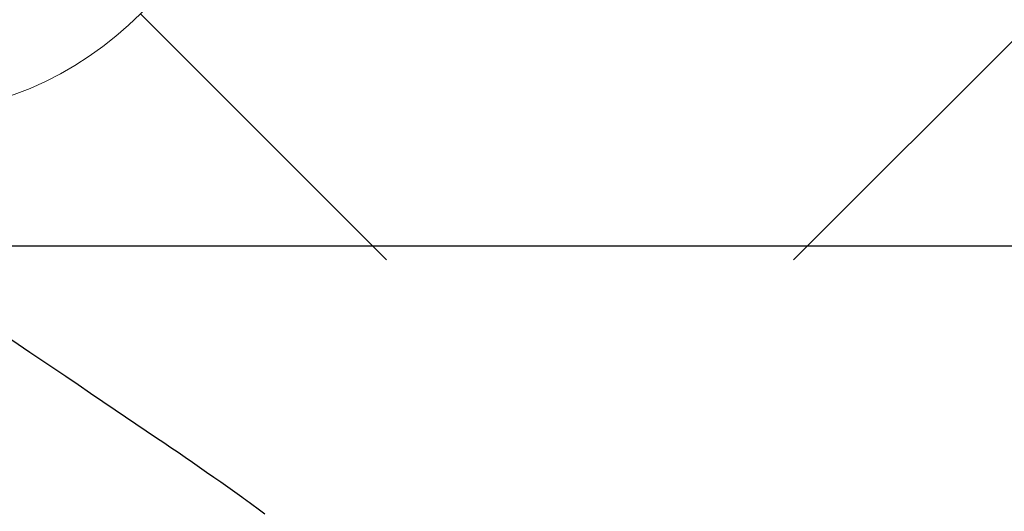
# Model space of a CAD drawing. Extents: x 27948 to 54421, y -25 to 8845.
# Drawn here: x 44825 to 44939, y 6854 to 6911 of the extents above; entities that cross this region are included whole.
import ezdxf

# ---------------------------------------------------------------- set-up
doc = ezdxf.new("R2010")
doc.units = 0
doc.header["$LTSCALE"] = 50
doc.header["$MEASUREMENT"] = 0
doc.linetypes.add('HIDDEN', pattern=[0.375, 0.25, -0.125])
doc.layers.get('0').update_dxf_attribs({"linetype": 'CONTINUOUS'})
doc.layers.get('DEFPOINTS').update_dxf_attribs({"color": 146, "linetype": 'CONTINUOUS'})
for name, color, linetype in [('126-甲板', 2, 'CONTINUOUS'), ('150-機器', 8, 'CONTINUOUS'), ('160-文字', 254, 'CONTINUOUS'), ('166-寸法B', 11, 'CONTINUOUS')]:
    doc.layers.add(name, color=color, linetype=linetype)
doc.styles.add('KH001', font='txt')
doc.dimstyles.new('KH1xx030', dxfattribs={"dimscale": 30, "dimtxt": 2, "dimasz": 0.6, "dimexe": 0.3, "dimexo": 1.2, "dimgap": 0.5, "dimtad": 3, "dimdec": 1, "dimdsep": 46, "dimlunit": 6, "dimtxsty": 'KH001', "dimblk": 'DOT', "dimcen": 1, "dimdle": 1, "dimclrd": 256, "dimclre": 256, "dimclrt": 256, "dimadec": 0, "dimazin": 0, "dimtfac": 1, "dimtdec": 1, "dimtix": 1, "dimtmove": 2, "dimatfit": 3, "dimldrblk": 'CLOSEDBLANK', "dimfxl": 1, "dimtolj": 1, "dimtzin": 0, "dimlwd": -1, "dimlwe": -1, "dimarcsym": 0})

# ---------------------------------------------------------------- blocks, each defined once
blk = doc.blocks.new('F402_H')
at = {"layer": '150-機器', "color": 13, "linetype": 'HIDDEN'}
blk.add_lwpolyline([(-133.5, -65.96), (-135.56, -67.35), (-137.63, -68.75), (-139.69, -70.14), (-141.11, -71.1), (-142.54, -72.07), (-143.96, -73.03), (-145.38, -73.99), (-146.57, -74.8), (-147.76, -75.6), (-148.95, -76.41), (-150.15, -77.21), (-150.98, -77.77), (-151.8, -78.32), (-152.63, -78.88), (-153.45, -79.45), (-154.27, -80.01), (-155.09, -80.59), (-155.9, -81.16), (-156.72, -81.73), (-157.53, -82.29), (-158.34, -82.85), (-159.15, -83.42), (-159.95, -83.99), (-160.16, -84.15), (-160.37, -84.3), (-160.58, -84.46), (-160.79, -84.61), (-161.25, -84.95), (-161.7, -85.28), (-162.16, -85.62), (-162.62, -85.95)], dxfattribs=at)
blk = doc.blocks.new('給水')
at = {"layer": '160-文字', "color": 4, "linetype": 'Continuous', "lineweight": 20}
for p, q in [((-56.57, 56.57), (-28.28, 28.28)), ((28.28, 28.28), (56.57, 56.57)), ((-56.57, -56.57), (-28.28, -28.28)), ((28.28, -28.28), (56.57, -56.57))]:
    blk.add_line(p, q, dxfattribs=at)
blk.add_circle((0, 0), 40, dxfattribs=at)
blk = doc.blocks.new('_Dot')
at = {"color": 0, "linetype": 'ByBlock', "lineweight": -2}
blk.add_line((-0.5, 0), (-1, 0), dxfattribs=at)
at = {"color": 0, "linetype": 'ByBlock', "const_width": 0.5}
blk.add_lwpolyline([(-0.25, 0, 1), (0.25, 0, 1)], format="xyb", close=True, dxfattribs=at)
blk = doc.blocks.new('*D317')
at = {"layer": '166-寸法B', "transparency": 16777216}
for p, q in [((44819.02, 7259.94), (44492.05, 7259.94)), ((44501.05, 7241.94), (44501.05, 6752.94)), ((44522.57, 6734.94), (44492.05, 6734.94))]:
    blk.add_line(p, q, dxfattribs=at)
at = {"layer": 'DEFPOINTS', "color": 0, "transparency": 16777216}
for p in [(44855.02, 7259.94), (44501.05, 6734.94), (44558.57, 6734.94)]:
    blk.add_point(p, dxfattribs=at)
at = {"layer": '166-寸法B', "transparency": 16777216, "xscale": 18, "yscale": 18, "zscale": 18}
for p, rotation in [((44501.05, 7259.94), 90), ((44501.05, 6734.94), 270)]:
    blk.add_blockref('_Dot', p, dxfattribs=dict(at, rotation=rotation))
at = {"layer": '166-寸法B', "transparency": 16777216, "insert": (44452.47, 7104.64), "char_height": 60, "attachment_point": 5, "rotation": 90, "style": 'KH001'}
blk.add_mtext('\\A1;525', dxfattribs=at)
blk = doc.blocks.new('_ClosedBlank')
at = {"color": 0, "linetype": 'ByBlock', "lineweight": -2}
for p, q in [((-1, 0.1667), (0, 0)), ((-1, 0.1667), (-1, -0.1667)), ((0, 0), (-1, -0.1667))]:
    blk.add_line(p, q, dxfattribs=at)

msp = doc.modelspace()

# ---------------------------------------------------------------- linework, layer by layer
at = {"layer": '126-甲板', "linetype": 'Continuous'}
msp.add_lwpolyline([(45030.96, 6884.94), (44350.96, 6884.94, 0.414214), (44340.96, 6874.94), (44340.96, 6459.94, 0.414214), (44350.96, 6449.94), (45030.96, 6449.94, 0.414214), (45040.96, 6459.94), (45040.96, 6874.94, 0.414214)], format="xyb", close=True, dxfattribs=at)

# ---------------------------------------------------------------- block references
at = {"layer": '150-機器', "xscale": -1}
msp.add_blockref('F402_H', (44690.97, 6940.13), dxfattribs=at)
at = {"layer": '160-文字'}
for p in [(44810.99, 6939.94), (44970.98, 6939.94)]:
    msp.add_blockref('給水', p, dxfattribs=at)

# ---------------------------------------------------------------- dimensions: what is measured, and where the dimension line sits
at = {"layer": '166-寸法B'}
dim = msp.add_linear_dim(base=(44501.05, 6734.94), p1=(44855.02, 7259.94), p2=(44558.57, 6734.94), angle=90, dimstyle='KH1xx030', dxfattribs=at)
dim.commit()
dim.dimension.update_dxf_attribs({"geometry": '*D317', "text_midpoint": (44452.47, 7104.64), "dimtype": 128})

doc.saveas('drawing.dxf')
